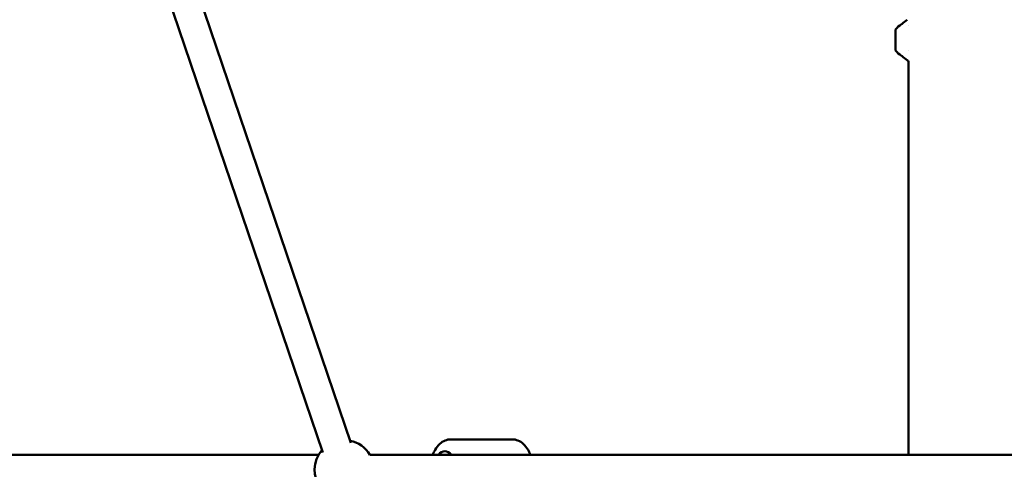
# Model space of a CAD drawing. Units: millimetres. Extents: x -17570 to 56401, y 62303 to 90114.
# Drawn here: x -9646 to -8980, y 66410 to 66714 of the extents above; entities that cross this region are included whole.
import ezdxf

# ---------------------------------------------------------------- set-up
doc = ezdxf.new("R2010")
doc.units = ezdxf.units.MM
doc.layers.add('MD_Visible', color=7, linetype='Continuous', lineweight=50)
doc.styles.get("Standard").update_dxf_attribs({"font": 'arial.ttf'})
doc.dimstyles.new('asd', dxfattribs={"dimtxt": 300, "dimasz": 100, "dimexe": 1.25, "dimexo": 0.625, "dimgap": 80, "dimtad": 1, "dimdec": 0, "dimlfac": 0.1, "dimrnd": 5, "dimtxsty": 'Standard', "dimcen": 0, "dimadec": 0, "dimazin": 0, "dimtfac": 1, "dimtdec": 0, "dimtmove": 2, "dimatfit": 3, "dimfxl": 1, "dimarcsym": 0})

# ---------------------------------------------------------------- blocks, each defined once
blk = doc.blocks.new('CustomObjectsInViewport4_0')
at = {"layer": 'MD_Visible', "extrusion": (0, 1, 0)}
for p, q in [((4194.5, 17249.57), (4413.11, 16606.23)), ((4175.56, 17243.14), (4394.17, 16599.79)), ((4790.61, 16888.14), (4790.61, 16888.14)), ((4781.78, 16871.6), (4781.78, 16885.6)), ((4790.61, 16871.61), (4790.61, 16871.61)), ((4790.61, 16598.06), (4790.61, 16864.53)), ((4522.31, 16608.56), (4480.93, 16608.56)), ((4132.16, 16598.06), (4391.4, 16598.06)), ((4426.04, 16598.06), (5315.08, 16598.06))]:
    blk.add_line(p, q, dxfattribs=at)
at = {"layer": 'MD_Visible', "extrusion": (1.22465e-16, 0, -1)}
for centre, radius, start, end in [((-4791.6, 16878.7), 12, 35.10409, 61.00311), ((-4786.34, 16888.96), 0.6, 22.78512, 48.61399), ((-4812.38, 16859.4), 40, 48.61399, 55.39037), ((-4791.6, 16878.5), 12, 298.99689, 324.89591), ((-4786.34, 16868.24), 0.6, 311.38601, 337.21488), ((-4812.38, 16897.8), 40, 304.60972, 311.38601), ((-4408.72, 16588.06), 20, 101.23259, 150), ((-4408.72, 16588.06), 20, 320.91264, 41.23259)]:
    blk.add_arc(centre, radius, start, end, dxfattribs=at)
at = {"layer": 'MD_Visible', "extrusion": (1.22465e-16, -6.84228e-49, -1)}
blk.add_ellipse((4476.87, 16588.06), major_axis=(0, 12.5), ratio=0.584476, start_param=-0.643501, end_param=0.643501, dxfattribs=at)
at = {"layer": 'MD_Visible'}
for points in [[(4789.66, 16892.32), (4789.66, 16892.32), (4789.66, 16892.32), (4789.66, 16892.32)], [(4789.66, 16864.88), (4789.66, 16864.88), (4789.66, 16864.88), (4789.66, 16864.88)]]:
    blk.add_open_spline(points, degree=3, dxfattribs=at)
for points, knots in [([(4790.61, 16864.53), (4790.58, 16864.53), (4790.55, 16864.54), (4790.3, 16864.57), (4790.09, 16864.64), (4789.82, 16864.78), (4789.74, 16864.83), (4789.66, 16864.88)], [4.0300014, 4.0300014, 4.0300014, 4.0300014, 4.0393504, 4.0393504, 4.1049756, 4.1049756, 4.1325875, 4.1325875, 4.1325875, 4.1325875]), ([(4480.93, 16608.56), (4479.58, 16608.56), (4478.24, 16608.29), (4475.66, 16607.25), (4474.45, 16606.46), (4472.1, 16604.36), (4471.03, 16602.98), (4469.54, 16600.38), (4469.01, 16599.25), (4468.57, 16598.06)], [1.570796, 1.570796, 1.570796, 1.570796, 1.800613, 1.800613, 2.052618, 2.052618, 2.362512, 2.362512, 2.578786, 2.578786, 2.578786, 2.578786]), ([(4522.31, 16608.56), (4523.66, 16608.56), (4525, 16608.29), (4527.58, 16607.25), (4528.79, 16606.46), (4531.14, 16604.36), (4532.21, 16602.98), (4533.7, 16600.38), (4534.23, 16599.25), (4534.66, 16598.06)], [4.712389, 4.712389, 4.712389, 4.712389, 4.942205, 4.942205, 5.194211, 5.194211, 5.504104, 5.504104, 5.720379, 5.720379, 5.720379, 5.720379])]:
    blk.add_open_spline(points, degree=3, knots=knots, dxfattribs=at)
blk = doc.blocks.new('*D14')
at = {"color": 0, "lineweight": -2, "transparency": 16777216}
for p, q in [((-8963.09, 69546.02), (-17140.76, 69546.02)), ((-17139.51, 63492.07), (-17139.51, 69446.02)), ((-15603.53, 63392.07), (-17140.76, 63392.07))]:
    blk.add_line(p, q, dxfattribs=at)
at = {"color": 0, "transparency": 16777216}
for points in [[(-17156.18, 69446.02), (-17122.84, 69446.02), (-17139.51, 69546.02)], [(-17156.18, 63492.07), (-17122.84, 63492.07), (-17139.51, 63392.07)]]:
    blk.add_solid(points, dxfattribs=at)
at = {"layer": 'Defpoints', "color": 0, "transparency": 16777216}
for p in [(-17139.51, 69546.02), (-8962.47, 69546.02), (-15602.9, 63392.07)]:
    blk.add_point(p, dxfattribs=at)
at = {"color": 0, "transparency": 16777216, "insert": (-17372.68, 66469.05), "char_height": 300, "attachment_point": 5, "rotation": 90}
blk.add_mtext('615', dxfattribs=at)
blk = doc.blocks.new('*D16')
at = {"color": 0, "lineweight": -2, "transparency": 16777216}
for p, q in [((-15609.87, 63400.32), (-15609.87, 70138.24)), ((-15509.87, 70136.99), (-2415.06, 70136.99)), ((-2315.06, 63400.32), (-2315.06, 70138.24))]:
    blk.add_line(p, q, dxfattribs=at)
at = {"color": 0, "transparency": 16777216}
for points in [[(-15509.87, 70153.65), (-15509.87, 70120.32), (-15609.87, 70136.99)], [(-2415.06, 70153.65), (-2415.06, 70120.32), (-2315.06, 70136.99)]]:
    blk.add_solid(points, dxfattribs=at)
at = {"layer": 'Defpoints', "color": 0, "transparency": 16777216}
for p in [(-2315.06, 70136.99), (-15609.87, 63399.7), (-2315.06, 63399.7)]:
    blk.add_point(p, dxfattribs=at)
at = {"color": 0, "transparency": 16777216, "insert": (-8962.47, 70370.26), "char_height": 300, "attachment_point": 5}
blk.add_mtext('1330', dxfattribs=at)

msp = doc.modelspace()

# ---------------------------------------------------------------- block references
at = {"layer": 'MD_Visible'}
msp.add_blockref('CustomObjectsInViewport4_0', (-13835.62, 49821.47), dxfattribs=at)

# ---------------------------------------------------------------- dimensions: what is measured, and where the dimension line sits
dim = msp.add_linear_dim(base=(-2315.06, 70136.99), p1=(-15609.87, 63399.7), p2=(-2315.06, 63399.7), dimstyle='asd')
dim.commit()
dim.dimension.update_dxf_attribs({"geometry": '*D16', "text_midpoint": (-8962.47, 70370.26)})
dim = msp.add_linear_dim(base=(-17139.51, 69546.02), p1=(-15602.9, 63392.07), p2=(-8962.47, 69546.02), angle=90, dimstyle='asd')
dim.commit()
dim.dimension.update_dxf_attribs({"geometry": '*D14', "text_midpoint": (-17372.68, 66469.05)})

doc.saveas('drawing.dxf')
